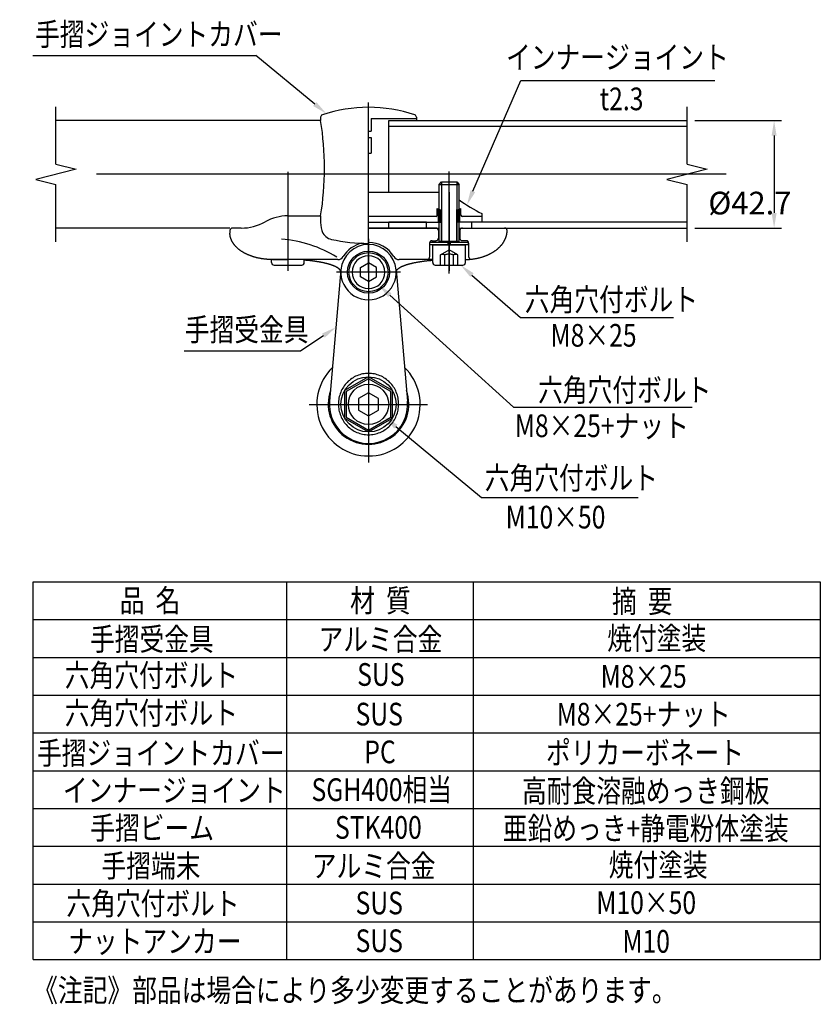
# Model space of a CAD drawing. Extents: x 266 to 7148, y 178 to 5119.
# Drawn here: x 4251 to 6370, y 178 to 2785 of the extents above; entities that cross this region are included whole.
import ezdxf
from ezdxf.enums import TextEntityAlignment as Align

# ---------------------------------------------------------------- set-up
doc = ezdxf.new("R2010")
doc.units = 0
doc.header["$LTSCALE"] = 200
doc.header["$PDMODE"] = 33
doc.header["$PDSIZE"] = 5
doc.linetypes.add('CENTER', pattern=[2, 1.25, -0.25, 0.25, -0.25])
doc.linetypes.add('HIDDEN', pattern=[0.375, 0.25, -0.125])
doc.layers.get('0').update_dxf_attribs({"linetype": 'CONTINUOUS'})
doc.layers.get('DEFPOINTS').update_dxf_attribs({"linetype": 'CONTINUOUS'})
for name, color, linetype in [('CENTER', 3, 'CENTER'), ('HASEN', 7, 'HIDDEN'), ('KEN', 1, 'CONTINUOUS'), ('MOJI', 6, 'CONTINUOUS'), ('SJC', 1, 'CONTINUOUS'), ('SJC2', 7, 'CONTINUOUS'), ('SUNPOU', 4, 'CONTINUOUS')]:
    doc.layers.add(name, color=color, linetype=linetype)
doc.styles.add('EXT08', font='ROMANS', dxfattribs={"width": 0.8, "bigfont": 'EXTFONT'})
doc.dimstyles.get("Standard").update_dxf_attribs({"dimtxt": 0.18, "dimasz": 0.18, "dimexe": 0.18, "dimexo": 0.0625, "dimgap": 0.09, "dimtad": 0, "dimtih": 1, "dimtoh": 1, "dimzin": 0, "dimcen": 0.09, "dimazin": 3, "dimtfac": 1, "dimtofl": 0, "dimtmove": 0, "dimatfit": 3})

# ---------------------------------------------------------------- blocks, each defined once
blk = doc.blocks.new('*U35')
at = {"layer": 'MOJI', "style": 'EXT08', "width": 0.8}
blk.add_text('インナージョイント', height=60, dxfattribs=at).set_placement((4365.7, 714.6))
blk = doc.blocks.new('*U37')
at = {"layer": 'MOJI'}
blk.add_lwpolyline([(5031.9, 2561.5), (4876.2, 2690.3)], dxfattribs=at)
blk.add_solid([(5036.2, 2566.6), (5062.7, 2536), (5027.7, 2556.3)], dxfattribs=at)
blk = doc.blocks.new('*U38')
at = {"layer": 'MOJI'}
blk.add_lwpolyline([(5447.9, 2108.7), (5576, 1996.4)], dxfattribs=at)
blk.add_solid([(5443.5, 2103.7), (5417.9, 2135.1), (5452.3, 2113.7)], dxfattribs=at)
blk = doc.blocks.new('*U39')
at = {"layer": 'MOJI'}
blk.add_lwpolyline([(5230.7, 2055.5), (5557.9, 1758.8)], dxfattribs=at)
blk.add_solid([(5226.2, 2050.5), (5201.1, 2082.3), (5235.2, 2060.4)], dxfattribs=at)
blk = doc.blocks.new('*U40')
at = {"layer": 'MOJI'}
blk.add_lwpolyline([(5054.9, 1948.2), (4995.5, 1908.4)], dxfattribs=at)
blk.add_solid([(5051.1, 1953.7), (5088.1, 1970.5), (5058.6, 1942.7)], dxfattribs=at)
blk = doc.blocks.new('*D16')
at = {"layer": 'DEFPOINTS', "color": 0}
for p in [(6017.3, 2517.7), (6017.3, 2233), (6247.5, 2233)]:
    blk.add_point(p, dxfattribs=at)
at = {"layer": 'SUNPOU'}
for p, q in [((6037.3, 2517.7), (6267.5, 2517.7)), ((6247.5, 2477.7), (6247.5, 2273)), ((6037.3, 2233), (6267.5, 2233))]:
    blk.add_line(p, q, dxfattribs=at)
for points in [[(6240.9, 2477.7), (6254.2, 2477.7), (6247.5, 2517.7)], [(6240.9, 2273), (6254.2, 2273), (6247.5, 2233)]]:
    blk.add_solid(points, dxfattribs=at)
at = {"layer": 'SUNPOU', "style": 'EXT08'}
blk.add_text('%%C42.7', height=60, dxfattribs=at).set_placement((6073.5, 2269.2))
blk = doc.blocks.new('*U41')
at = {"layer": 'MOJI'}
blk.add_lwpolyline([(5450.4, 2330.5), (5576.9, 2623.7)], dxfattribs=at)
blk.add_solid([(5456.5, 2327.9), (5434.6, 2293.8), (5444.3, 2333.2)], dxfattribs=at)
blk = doc.blocks.new('*U42')
at = {"layer": 'MOJI'}
blk.add_lwpolyline([(5246.7, 1707.5), (5472.9, 1519.4)], dxfattribs=at)
blk.add_solid([(5242.4, 1702.4), (5215.9, 1733.1), (5250.9, 1712.6)], dxfattribs=at)
blk = doc.blocks.new('N43テスリ受-US')
at = {"layer": 'CENTER'}
for p, q in [((0, 0), (0, 67.37)), ((-32, 39.84), (-32, 0.56)), ((32, -0.54), (32, 39.98)), ((142.02, 38.85), (-138.45, 38.85)), ((32, 31.75), (32, 15.08)), ((32, 26.79), (32, 0.56))]:
    blk.add_line(p, q, dxfattribs=at)
at = {"layer": 'HASEN'}
for p, q in [((27.8, 19.8), (27.8, 25.06)), ((28.5, 19.8), (28.5, 24.75)), ((35.5, 19.8), (35.5, 24.75)), ((36.2, 19.8), (36.2, 25.06)), ((26.75, 17.5), (0, 17.5)), ((27.75, 16.5), (27.75, 13.5)), ((36.25, 16.5), (36.25, 13.5)), ((25.25, 12.5), (26.75, 12.5)), ((38.75, 12.5), (37.25, 12.5)), ((24.25, 11.5), (24.25, 6.13)), ((28.54, 6.81), (32, 8.81)), ((35.46, 6.81), (32, 8.81)), ((39.75, 11.5), (39.75, 6.13)), ((28.54, 2.81), (28.54, 6.81)), ((30.27, 2.81), (30.27, 6.81)), ((33.73, 2.81), (33.73, 6.81)), ((35.46, 2.81), (35.46, 6.81))]:
    blk.add_line(p, q, dxfattribs=at)
for centre, radius, start, end in [((32, 33.8), 9.7, 245.6441, 248.8491), ((32, 33.8), 9.7, 291.1509, 294.3518), ((26.75, 16.5), 1, 0, 90), ((37.25, 16.5), 1, 90, 180), ((25.25, 11.5), 1, 90, 180), ((26.75, 13.5), 1, 270, 0), ((37.25, 13.5), 1, 180, 270), ((38.75, 11.5), 1, 0, 90), ((23.25, 6), 1, 270, 0), ((29.4, 5.44), 1.62, 57.6661, 122.3339), ((32, 2.05), 5.07, 70.0132, 109.9868), ((34.6, 5.44), 1.62, 57.6661, 122.3339), ((40.75, 6.13), 1, 180, 288.6513)]:
    blk.add_arc(centre, radius, start, end, dxfattribs=at)
at = {"layer": 'KEN'}
for p, q in [((-50.52, 17.5), (-54, 17.5)), ((50.52, 17.5), (54, 17.5)), ((-12.16, 5), (-38.15, 5))]:
    blk.add_line(p, q, dxfattribs=at)
at = {"layer": 'SJC'}
for p, q in [((-19, 60.2), (-124.09, 60.2)), ((-19, 61.48), (-19, 60.2)), ((8, 60.2), (126.45, 60.2)), ((19, 61.48), (19, 60.2)), ((28, 34.81), (29, 35.81)), ((29, 35.81), (35, 35.81)), ((35, 35.81), (36, 34.81)), ((0, 31.8), (28, 31.8)), ((28, 34.81), (36, 34.81)), ((28, 11.81), (28, 34.81)), ((36, 11.81), (36, 34.81)), ((27.3, 22.6), (27.3, 25.31)), ((36.7, 22.6), (36.7, 25.31)), ((-32, 22.35), (-19, 22.35)), ((-19, 22.35), (-19, 19.68)), ((26.8, 22.1), (0, 22.1)), ((0, 19.8), (28, 19.8)), ((45, 19.8), (35.5, 19.8)), ((45, 22.1), (37.2, 22.1)), ((45, 23.23), (45, 19.8)), ((-55, 17.5), (-124.09, 17.5)), ((-55, 16.5), (-55, 15.5)), ((0, 17.5), (28, 17.5)), ((0, 17.5), (28, 17.5)), ((36, 17.5), (126.45, 17.5)), ((50.52, 17.5), (54.94, 17.5)), ((39.7, 11.81), (24.3, 11.81)), ((24.3, 10.81), (24.3, 11.81)), ((28, 12.31), (36, 12.31)), ((31.71, 10.81), (31.45, 11.81)), ((32.27, 11.81), (32.53, 10.81)), ((39.7, 10.81), (39.7, 11.81)), ((39.7, 10.81), (24.3, 10.81)), ((25.5, 10.81), (38.5, 10.81)), ((25.5, 3.81), (25.5, 10.81)), ((38.5, 3.81), (38.5, 10.81)), ((-38.5, 3.81), (-38.5, 5)), ((-38.15, 5), (-32, 5)), ((-25.5, 3.81), (-25.5, 5)), ((25.5, 5), (12.16, 5)), ((-37.5, 2.81), (-26.5, 2.81)), ((26.5, 2.81), (37.5, 2.81))]:
    blk.add_line(p, q, dxfattribs=at)
at = {"layer": 'SJC', "color": 1, "linetype": 'CONTINUOUS'}
for p, q in [((1, 60.95), (1, 55.95)), ((1, 60.95), (19, 60.95)), ((0, 55.95), (1, 55.95)), ((0, 53.49), (1, 53.49)), ((1, 53.49), (1, 47.2)), ((0, 47.2), (1, 47.2))]:
    blk.add_line(p, q, dxfattribs=at)
at = {"layer": 'SJC'}
for points in [[(38.5, 5, 0), (38.7, 5.01, 0), (38.91, 5.01, 0), (39.11, 5.02, 0), (39.31, 5.03, 0), (39.52, 5.04, 0), (39.72, 5.05, 0), (39.92, 5.06, 0), (40.13, 5.08, 0), (40.33, 5.1, 0), (40.53, 5.12, 0), (40.73, 5.14, 0), (40.94, 5.16, 0), (41.14, 5.18, 0), (41.34, 5.21, 0), (41.54, 5.23, 0), (41.74, 5.26, 0), (41.94, 5.29, 0), (42.13, 5.33, 0), (42.33, 5.36, 0), (42.53, 5.4, 0), (42.73, 5.43, 0), (42.92, 5.47, 0), (43.12, 5.51, 0), (43.31, 5.55, 0), (43.51, 5.6, 0), (43.7, 5.64, 0), (43.89, 5.69, 0), (44.08, 5.74, 0), (44.27, 5.79, 0), (44.46, 5.84, 0), (44.65, 5.89, 0), (44.84, 5.95, 0), (45.03, 6, 0), (45.21, 6.06, 0), (45.4, 6.12, 0), (45.58, 6.18, 0), (45.76, 6.24, 0), (45.94, 6.3, 0), (46.12, 6.37, 0), (46.3, 6.44, 0), (46.48, 6.5, 0), (46.66, 6.57, 0), (46.83, 6.65, 0), (47.01, 6.72, 0), (47.18, 6.79, 0), (47.35, 6.87, 0), (47.52, 6.94, 0), (47.69, 7.02, 0), (47.86, 7.1, 0), (48.03, 7.18, 0), (48.19, 7.26, 0), (48.35, 7.35, 0), (48.51, 7.43, 0), (48.67, 7.52, 0), (48.83, 7.61, 0), (48.99, 7.7, 0), (49.15, 7.79, 0), (49.3, 7.88, 0), (49.45, 7.97, 0), (49.6, 8.06, 0), (49.75, 8.16, 0), (49.9, 8.26, 0), (50.04, 8.35, 0), (50.19, 8.45, 0), (50.33, 8.55, 0), (50.47, 8.65, 0), (50.61, 8.76, 0), (50.74, 8.86, 0), (50.88, 8.96, 0), (51.01, 9.07, 0), (51.14, 9.18, 0), (51.27, 9.29, 0), (51.4, 9.39, 0), (51.52, 9.5, 0), (51.65, 9.62, 0), (51.77, 9.73, 0), (51.89, 9.84, 0), (52, 9.95, 0), (52.12, 10.07, 0), (52.23, 10.19, 0), (52.34, 10.3, 0), (52.45, 10.42, 0), (52.56, 10.54, 0), (52.66, 10.66, 0), (52.77, 10.78, 0), (52.87, 10.9, 0), (52.97, 11.02, 0), (53.06, 11.14, 0), (53.16, 11.27, 0), (53.25, 11.39, 0), (53.34, 11.52, 0), (53.42, 11.64, 0), (53.51, 11.77, 0), (53.59, 11.9, 0), (53.67, 12.03, 0), (53.75, 12.15, 0), (53.83, 12.28, 0), (53.9, 12.41, 0), (53.97, 12.54, 0), (54.04, 12.67, 0), (54.11, 12.81, 0), (54.17, 12.94, 0), (54.23, 13.07, 0), (54.29, 13.2, 0), (54.35, 13.34, 0), (54.41, 13.47, 0), (54.46, 13.61, 0), (54.51, 13.74, 0), (54.56, 13.88, 0), (54.6, 14.01, 0), (54.64, 14.15, 0), (54.68, 14.29, 0), (54.72, 14.42, 0), (54.76, 14.56, 0), (54.79, 14.7, 0), (54.82, 14.83, 0), (54.85, 14.97, 0), (54.88, 15.11, 0), (54.9, 15.25, 0), (54.92, 15.39, 0), (54.94, 15.53, 0), (54.95, 15.66, 0), (54.97, 15.8, 0), (54.98, 15.94, 0), (54.99, 16.08, 0), (54.99, 16.22, 0), (55, 16.36, 0), (55, 16.5, 0)], [(-38.15, 5, 0), (-38.36, 5, 0), (-38.56, 5, 0), (-38.77, 5.01, 0), (-38.98, 5.01, 0), (-39.18, 5.02, 0), (-39.39, 5.03, 0), (-39.6, 5.04, 0), (-39.8, 5.05, 0), (-40.01, 5.06, 0), (-40.21, 5.08, 0), (-40.42, 5.1, 0), (-40.62, 5.11, 0), (-40.83, 5.13, 0), (-41.03, 5.15, 0), (-41.23, 5.18, 0), (-41.44, 5.2, 0), (-41.64, 5.23, 0), (-41.84, 5.26, 0), (-42.04, 5.28, 0), (-42.24, 5.31, 0), (-42.44, 5.35, 0), (-42.64, 5.38, 0), (-42.84, 5.42, 0), (-43.04, 5.45, 0), (-43.24, 5.49, 0), (-43.44, 5.53, 0), (-43.63, 5.57, 0), (-43.83, 5.61, 0), (-44.02, 5.66, 0), (-44.21, 5.7, 0), (-44.41, 5.75, 0), (-44.6, 5.8, 0), (-44.79, 5.85, 0), (-44.98, 5.9, 0), (-45.17, 5.95, 0), (-45.35, 6.01, 0), (-45.54, 6.06, 0), (-45.73, 6.12, 0), (-45.91, 6.18, 0), (-46.09, 6.24, 0), (-46.27, 6.3, 0), (-46.46, 6.36, 0), (-46.63, 6.43, 0), (-46.81, 6.49, 0), (-46.99, 6.56, 0), (-47.16, 6.63, 0), (-47.34, 6.7, 0), (-47.51, 6.77, 0), (-47.68, 6.84, 0), (-47.85, 6.92, 0), (-48.02, 6.99, 0), (-48.19, 7.07, 0), (-48.35, 7.14, 0), (-48.52, 7.22, 0), (-48.68, 7.3, 0), (-48.84, 7.38, 0), (-49, 7.47, 0), (-49.16, 7.55, 0), (-49.31, 7.63, 0), (-49.47, 7.72, 0), (-49.62, 7.81, 0), (-49.77, 7.9, 0), (-49.92, 7.98, 0), (-50.06, 8.08, 0), (-50.21, 8.17, 0), (-50.35, 8.26, 0), (-50.5, 8.35, 0), (-50.63, 8.45, 0), (-50.77, 8.54, 0), (-50.91, 8.64, 0), (-51.04, 8.74, 0), (-51.18, 8.84, 0), (-51.31, 8.94, 0), (-51.43, 9.04, 0), (-51.56, 9.14, 0), (-51.68, 9.25, 0), (-51.81, 9.35, 0), (-51.93, 9.45, 0), (-52.04, 9.56, 0), (-52.16, 9.67, 0), (-52.27, 9.77, 0), (-52.39, 9.88, 0), (-52.5, 9.99, 0), (-52.6, 10.1, 0), (-52.71, 10.21, 0), (-52.81, 10.32, 0), (-52.91, 10.44, 0), (-53.01, 10.55, 0), (-53.11, 10.66, 0), (-53.2, 10.78, 0), (-53.29, 10.89, 0), (-53.38, 11.01, 0), (-53.47, 11.13, 0), (-53.55, 11.24, 0), (-53.64, 11.36, 0), (-53.72, 11.48, 0), (-53.8, 11.6, 0), (-53.87, 11.72, 0), (-53.94, 11.84, 0), (-54.02, 11.96, 0), (-54.08, 12.08, 0), (-54.15, 12.21, 0), (-54.21, 12.33, 0), (-54.27, 12.45, 0), (-54.33, 12.58, 0), (-54.39, 12.7, 0), (-54.44, 12.82, 0), (-54.49, 12.95, 0), (-54.54, 13.07, 0), (-54.59, 13.2, 0), (-54.63, 13.33, 0), (-54.68, 13.45, 0), (-54.72, 13.58, 0), (-54.75, 13.7, 0), (-54.79, 13.83, 0), (-54.82, 13.96, 0), (-54.85, 14.09, 0), (-54.87, 14.21, 0), (-54.9, 14.34, 0), (-54.92, 14.47, 0), (-54.94, 14.6, 0), (-54.95, 14.73, 0), (-54.97, 14.86, 0), (-54.98, 14.98, 0), (-54.99, 15.11, 0), (-54.99, 15.24, 0), (-55, 15.37, 0), (-55, 15.5, 0)], [(-11, 0, 0), (-11, 0.05, 0), (-11, 0.1, 0), (-11.01, 0.15, 0), (-11.02, 0.2, 0), (-11.03, 0.25, 0), (-11.04, 0.29, 0), (-11.05, 0.34, 0), (-11.06, 0.39, 0), (-11.08, 0.44, 0), (-11.1, 0.49, 0), (-11.12, 0.54, 0), (-11.15, 0.59, 0), (-11.17, 0.64, 0), (-11.2, 0.68, 0), (-11.23, 0.73, 0), (-11.26, 0.78, 0), (-11.29, 0.83, 0), (-11.33, 0.88, 0), (-11.36, 0.93, 0), (-11.4, 0.98, 0), (-11.44, 1.02, 0), (-11.49, 1.07, 0), (-11.53, 1.12, 0), (-11.58, 1.17, 0), (-11.63, 1.21, 0), (-11.68, 1.26, 0), (-11.73, 1.31, 0), (-11.79, 1.36, 0), (-11.84, 1.4, 0), (-11.9, 1.45, 0), (-11.96, 1.5, 0), (-12.03, 1.54, 0), (-12.09, 1.59, 0), (-12.16, 1.64, 0), (-12.23, 1.68, 0), (-12.3, 1.73, 0), (-12.37, 1.78, 0), (-12.44, 1.82, 0), (-12.52, 1.87, 0), (-12.6, 1.91, 0), (-12.68, 1.96, 0), (-12.76, 2, 0), (-12.84, 2.05, 0), (-12.93, 2.09, 0), (-13.01, 2.14, 0), (-13.1, 2.18, 0), (-13.19, 2.23, 0), (-13.29, 2.27, 0), (-13.38, 2.31, 0), (-13.48, 2.36, 0), (-13.58, 2.4, 0), (-13.68, 2.44, 0), (-13.78, 2.48, 0), (-13.88, 2.53, 0), (-13.99, 2.57, 0), (-14.09, 2.61, 0), (-14.2, 2.65, 0), (-14.31, 2.69, 0), (-14.42, 2.74, 0), (-14.54, 2.78, 0), (-14.65, 2.82, 0), (-14.77, 2.86, 0), (-14.89, 2.9, 0), (-15.01, 2.94, 0), (-15.13, 2.98, 0), (-15.25, 3.02, 0), (-15.38, 3.06, 0), (-15.5, 3.09, 0), (-15.63, 3.13, 0), (-15.76, 3.17, 0), (-15.89, 3.21, 0), (-16.03, 3.25, 0), (-16.16, 3.28, 0), (-16.3, 3.32, 0), (-16.44, 3.36, 0), (-16.57, 3.39, 0), (-16.72, 3.43, 0), (-16.86, 3.46, 0), (-17, 3.5, 0), (-17.15, 3.53, 0), (-17.29, 3.57, 0), (-17.44, 3.6, 0), (-17.59, 3.64, 0), (-17.74, 3.67, 0), (-17.89, 3.7, 0), (-18.05, 3.74, 0), (-18.2, 3.77, 0), (-18.36, 3.8, 0), (-18.51, 3.83, 0), (-18.67, 3.86, 0), (-18.83, 3.89, 0), (-18.99, 3.93, 0), (-19.16, 3.96, 0), (-19.32, 3.99, 0), (-19.48, 4.01, 0), (-19.65, 4.04, 0), (-19.82, 4.07, 0), (-19.99, 4.1, 0), (-20.16, 4.13, 0), (-20.33, 4.16, 0), (-20.5, 4.18, 0), (-20.67, 4.21, 0), (-20.84, 4.24, 0), (-21.02, 4.26, 0), (-21.2, 4.29, 0), (-21.37, 4.31, 0), (-21.55, 4.34, 0), (-21.73, 4.36, 0), (-21.91, 4.39, 0), (-22.09, 4.41, 0), (-22.27, 4.43, 0), (-22.46, 4.45, 0), (-22.64, 4.48, 0), (-22.83, 4.5, 0), (-23.01, 4.52, 0), (-23.2, 4.54, 0), (-23.39, 4.56, 0), (-23.57, 4.58, 0), (-23.76, 4.6, 0), (-23.95, 4.62, 0), (-24.14, 4.64, 0), (-24.34, 4.66, 0), (-24.53, 4.67, 0), (-24.72, 4.69, 0), (-24.91, 4.71, 0), (-25.11, 4.72, 0), (-25.3, 4.74, 0), (-25.5, 4.75, 0)], [(11, 0, 0), (11, 0.05, 0), (11, 0.1, 0), (11.01, 0.15, 0), (11.02, 0.2, 0), (11.03, 0.25, 0), (11.04, 0.29, 0), (11.05, 0.34, 0), (11.06, 0.39, 0), (11.08, 0.44, 0), (11.1, 0.49, 0), (11.12, 0.54, 0), (11.15, 0.59, 0), (11.17, 0.64, 0), (11.2, 0.68, 0), (11.23, 0.73, 0), (11.26, 0.78, 0), (11.29, 0.83, 0), (11.33, 0.88, 0), (11.36, 0.93, 0), (11.4, 0.98, 0), (11.44, 1.02, 0), (11.49, 1.07, 0), (11.53, 1.12, 0), (11.58, 1.17, 0), (11.63, 1.21, 0), (11.68, 1.26, 0), (11.73, 1.31, 0), (11.79, 1.36, 0), (11.84, 1.4, 0), (11.9, 1.45, 0), (11.96, 1.5, 0), (12.03, 1.54, 0), (12.09, 1.59, 0), (12.16, 1.64, 0), (12.23, 1.68, 0), (12.3, 1.73, 0), (12.37, 1.78, 0), (12.44, 1.82, 0), (12.52, 1.87, 0), (12.6, 1.91, 0), (12.68, 1.96, 0), (12.76, 2, 0), (12.84, 2.05, 0), (12.93, 2.09, 0), (13.01, 2.14, 0), (13.1, 2.18, 0), (13.19, 2.23, 0), (13.29, 2.27, 0), (13.38, 2.31, 0), (13.48, 2.36, 0), (13.58, 2.4, 0), (13.68, 2.44, 0), (13.78, 2.48, 0), (13.88, 2.53, 0), (13.99, 2.57, 0), (14.09, 2.61, 0), (14.2, 2.65, 0), (14.31, 2.69, 0), (14.42, 2.74, 0), (14.54, 2.78, 0), (14.65, 2.82, 0), (14.77, 2.86, 0), (14.89, 2.9, 0), (15.01, 2.94, 0), (15.13, 2.98, 0), (15.25, 3.02, 0), (15.38, 3.06, 0), (15.5, 3.09, 0), (15.63, 3.13, 0), (15.76, 3.17, 0), (15.89, 3.21, 0), (16.03, 3.25, 0), (16.16, 3.28, 0), (16.3, 3.32, 0), (16.44, 3.36, 0), (16.57, 3.39, 0), (16.72, 3.43, 0), (16.86, 3.46, 0), (17, 3.5, 0), (17.15, 3.53, 0), (17.29, 3.57, 0), (17.44, 3.6, 0), (17.59, 3.64, 0), (17.74, 3.67, 0), (17.89, 3.7, 0), (18.04, 3.74, 0), (18.2, 3.77, 0), (18.36, 3.8, 0), (18.51, 3.83, 0), (18.67, 3.86, 0), (18.83, 3.89, 0), (18.99, 3.93, 0), (19.15, 3.96, 0), (19.32, 3.99, 0), (19.48, 4.01, 0), (19.65, 4.04, 0), (19.82, 4.07, 0), (19.99, 4.1, 0), (20.15, 4.13, 0), (20.33, 4.16, 0), (20.5, 4.18, 0), (20.67, 4.21, 0), (20.84, 4.24, 0), (21.02, 4.26, 0), (21.2, 4.29, 0), (21.37, 4.31, 0), (21.55, 4.34, 0), (21.73, 4.36, 0), (21.91, 4.39, 0), (22.09, 4.41, 0), (22.27, 4.43, 0), (22.46, 4.45, 0), (22.64, 4.48, 0), (22.83, 4.5, 0), (23.01, 4.52, 0), (23.2, 4.54, 0), (23.39, 4.56, 0), (23.57, 4.58, 0), (23.76, 4.6, 0), (23.95, 4.62, 0), (24.14, 4.64, 0), (24.34, 4.66, 0), (24.53, 4.67, 0), (24.72, 4.69, 0), (24.91, 4.71, 0), (25.11, 4.72, 0), (25.3, 4.74, 0), (25.5, 4.75, 0)]]:
    blk.add_polyline3d(points, dxfattribs=at)
for centre, radius, start, end in [((0, 8.45), 57, 71.2507, 108.7493), ((-18, 61.48), 1, 108.7493, 180), ((-135.69, 41.27), 118.22, 350.7875, 9.2125), ((18, 61.48), 1, 0, 71.2507), ((135.69, 41.27), 118.22, 170.7875, 170.7878), ((72.58, 78.65), 61.9, 233.7752, 243.5407), ((32, 33.8), 9.7, 241.0179, 245.6441), ((32, 33.8), 9.7, 294.3518, 298.9821), ((-50.52, 36.83), 19.33, 270, 299.4902), ((-32, 3.89), 18.46, 90, 119.183), ((-9, 19.68), 10, 180, 204.5773), ((26.8, 22.6), 0.5, 270, 0), ((37.2, 22.6), 0.5, 180, 270), ((-54, 16.5), 1, 90, 180), ((-13.67, 17.89), 5, 200.9017, 257.8587), ((54, 16.5), 1, 360, 90), ((54, 16.5), 1, 360, 90), ((0, 81.44), 70, 257.8589, 270), ((0, 0), 11.79, 31.6576, 90), ((0, 0), 11.79, 102.7557, 148.3424), ((-12.16, 7.5), 2.5, 270, 328.3424), ((12.16, 7.5), 2.5, 211.6576, 270), ((-37.5, 3.81), 1, 180, 270), ((-26.5, 3.81), 1, 270, 0), ((0, 0), 11, 179.9573, 180), ((26.5, 3.81), 1, 180, 270), ((37.5, 3.81), 1, 270, 0)]:
    blk.add_arc(centre, radius, start, end, dxfattribs=at)
at = {"layer": 'SJC2'}
for p, q in [((-124.09, 42.85), (-124.09, 65.68)), ((126.45, 42.85), (126.45, 65.68)), ((8, 31.8), (8, 60.2)), ((126.45, 57.9), (8, 57.9)), ((-116.09, 40.85), (-132.09, 36.85)), ((-124.09, 42.85), (-116.09, 40.85)), ((134.45, 40.85), (118.45, 36.85)), ((126.45, 42.85), (134.45, 40.85)), ((-132.09, 36.85), (-124.09, 34.85)), ((29, 35.81), (29, 12.31)), ((35, 35.81), (35, 12.31)), ((118.45, 36.85), (126.45, 34.85)), ((-124.09, 12.01), (-124.09, 34.85)), ((126.45, 12.01), (126.45, 34.85)), ((29, 12.31), (29, 24.9)), ((35, 12.56), (35, 24.9)), ((0, 19.8), (29, 19.8)), ((8, 17.5), (8, 19.8)), ((23, 19.8), (8, 19.8)), ((8, 17.5), (8, 19.8)), ((23, 17.5), (23, 19.8)), ((23, 17.5), (23, 19.8)), ((41, 17.5), (41, 19.8)), ((126.45, 19.8), (41, 19.8)), ((41, 17.5), (41, 19.8)), ((29, 12.31), (28.67, 11.81)), ((35, 12.31), (35.33, 11.81))]:
    blk.add_line(p, q, dxfattribs=at)
blk.add_arc((-38.54, -36.42), 49.71, 58.5293, 85.383, dxfattribs=at)
blk = doc.blocks.new('Nテスリ受壁-DS')
at = {"layer": 'CENTER'}
for p, q in [((0, 65.78), (0, -23.14)), ((12.66, 52.5), (-12.66, 52.5)), ((-23.56, 0), (23.38, 0))]:
    blk.add_line(p, q, dxfattribs=at)
at = {"layer": 'SJC'}
for p, q in [((-10.96, 53.45), (-15.44, 1.33)), ((10.96, 53.45), (15.44, 1.33))]:
    blk.add_line(p, q, dxfattribs=at)
for centre, radius, start, end in [((0, 52.5), 11, 4.9171, 175.0829), ((0, 0), 20.5, 134.2043, 45.7957), ((0, 0.12), 16, 160.5827, 19.4173), ((0, 0), 15.5, 175.0829, 4.9171)]:
    blk.add_arc(centre, radius, start, end, dxfattribs=at)
at = {"layer": 'SJC2'}
blk.add_line((8.83, -5.1), (9.48, -5.48), dxfattribs=at)
for points in [[(0, 48.78), (-3.22, 50.64), (-3.22, 54.36), (0, 56.22)], [(0, 48.78), (3.22, 50.64), (3.22, 54.36), (0, 56.22)]]:
    blk.add_lwpolyline(points, dxfattribs=at)
for points in [[(0, 10.95), (-9.48, 5.48), (-9.48, -5.48), (0, -10.95), (9.48, -5.48), (9.48, 5.48)], [(0, 10.2), (-8.83, 5.1), (-8.83, -5.1), (0, -10.2), (8.83, -5.1), (8.83, 5.1)], [(0, 4.58), (-3.96, 2.29), (-3.96, -2.29), (0, -4.58), (3.96, -2.29), (3.96, 2.29)]]:
    blk.add_lwpolyline(points, close=True, dxfattribs=at)
blk.add_polyline3d([(0, 12.3, 0), (-0.59, 12.29, 0), (-1.17, 12.25, 0), (-1.75, 12.17, 0), (-2.33, 12.07, 0), (-2.9, 11.94, 0), (-3.47, 11.78, 0), (-4.03, 11.59, 0), (-4.57, 11.38, 0), (-5.11, 11.14, 0), (-5.63, 10.87, 0), (-6.14, 10.57, 0), (-6.64, 10.25, 0), (-7.12, 9.91, 0), (-7.58, 9.54, 0), (-8.03, 9.15, 0), (-8.45, 8.74, 0), (-8.86, 8.3, 0), (-9.24, 7.85, 0), (-9.6, 7.38, 0), (-9.94, 6.89, 0), (-10.25, 6.39, 0), (-10.54, 5.86, 0), (-10.8, 5.33, 0), (-11.04, 4.78, 0), (-11.25, 4.23, 0), (-11.44, 3.66, 0), (-11.59, 3.08, 0), (-11.72, 2.5, 0), (-11.82, 1.91, 0), (-11.89, 1.32, 0), (-11.94, 0.72, 0), (-11.95, 0.12, 0), (-11.94, -0.48, 0), (-11.89, -1.07, 0), (-11.82, -1.67, 0), (-11.72, -2.25, 0), (-11.59, -2.84, 0), (-11.44, -3.41, 0), (-11.25, -3.98, 0), (-11.04, -4.54, 0), (-10.8, -5.09, 0), (-10.54, -5.62, 0), (-10.25, -6.14, 0), (-9.94, -6.65, 0), (-9.6, -7.14, 0), (-9.24, -7.61, 0), (-8.86, -8.06, 0), (-8.45, -8.49, 0), (-8.03, -8.9, 0), (-7.58, -9.3, 0), (-7.12, -9.66, 0), (-6.64, -10.01, 0), (-6.14, -10.33, 0), (-5.63, -10.62, 0), (-5.11, -10.89, 0), (-4.57, -11.13, 0), (-4.03, -11.35, 0), (-3.47, -11.54, 0), (-2.9, -11.7, 0), (-2.33, -11.83, 0), (-1.75, -11.93, 0), (-1.17, -12, 0), (-0.59, -12.05, 0), (0, -12.06, 0), (0.59, -12.05, 0), (1.17, -12, 0), (1.75, -11.93, 0), (2.33, -11.83, 0), (2.9, -11.7, 0), (3.47, -11.54, 0), (4.03, -11.35, 0), (4.57, -11.13, 0), (5.11, -10.89, 0), (5.63, -10.62, 0), (6.14, -10.33, 0), (6.64, -10.01, 0), (7.12, -9.66, 0), (7.58, -9.3, 0), (8.03, -8.9, 0), (8.45, -8.49, 0), (8.86, -8.06, 0), (9.24, -7.61, 0), (9.6, -7.14, 0), (9.94, -6.65, 0), (10.25, -6.14, 0), (10.54, -5.62, 0), (10.8, -5.09, 0), (11.04, -4.54, 0), (11.25, -3.98, 0), (11.44, -3.41, 0), (11.59, -2.84, 0), (11.72, -2.25, 0), (11.82, -1.67, 0), (11.89, -1.07, 0), (11.94, -0.48, 0), (11.95, 0.12, 0), (11.94, 0.72, 0), (11.89, 1.32, 0), (11.82, 1.91, 0), (11.72, 2.5, 0), (11.59, 3.08, 0), (11.44, 3.66, 0), (11.25, 4.23, 0), (11.04, 4.78, 0), (10.8, 5.33, 0), (10.54, 5.86, 0), (10.25, 6.39, 0), (9.94, 6.89, 0), (9.6, 7.38, 0), (9.24, 7.85, 0), (8.86, 8.3, 0), (8.45, 8.74, 0), (8.03, 9.15, 0), (7.58, 9.54, 0), (7.12, 9.91, 0), (6.64, 10.25, 0), (6.14, 10.57, 0), (5.63, 10.87, 0), (5.11, 11.14, 0), (4.57, 11.38, 0), (4.03, 11.59, 0), (3.47, 11.78, 0), (2.9, 11.94, 0), (2.33, 12.07, 0), (1.75, 12.17, 0), (1.17, 12.25, 0), (0.59, 12.29, 0), (0, 12.3, 0)], dxfattribs=at)
for centre, radius in [((0, 52.5), 8.33), ((0, 52.5), 7.75), ((0, 0), 10.95), ((0, 0), 8)]:
    blk.add_circle(centre, radius, dxfattribs=at)
for radius, start, end in [(6.5, 90, 270), (6.5, 270, 90), (11, 175.0829, 4.9171)]:
    blk.add_arc((0, 52.5), radius, start, end, dxfattribs=at)

msp = doc.modelspace()

# ---------------------------------------------------------------- linework, layer by layer
at = {"layer": 'MOJI'}
for p, q in [((4285.753, 2690.294), (4876.228, 2690.294)), ((5576.916, 2623.684), (6090.769, 2623.684)), ((5576.026, 1996.448), (5981.478, 1996.448)), ((4686.569, 1908.45), (4995.516, 1908.45)), ((5557.904, 1758.796), (6030.411, 1758.796)), ((4286.904, 1296.497), (6369.737, 1296.497)), ((4286.904, 296.497), (4286.904, 1296.497)), ((4957.729, 296.497), (4957.729, 1296.497)), ((5451.522, 1296.497), (5451.522, 296.497)), ((6369.737, 1296.497), (6369.737, 296.497)), ((4286.904, 1196.497), (6369.737, 1196.497)), ((4286.904, 1096.497), (6369.737, 1096.497)), ((4286.904, 996.497), (6369.737, 996.497)), ((4286.904, 896.497), (6369.737, 896.497)), ((4286.904, 796.497), (6369.737, 796.497)), ((4286.904, 696.497), (6369.737, 696.497)), ((4286.904, 596.497), (6369.737, 596.497)), ((4286.904, 496.497), (6369.737, 496.497)), ((4286.904, 396.497), (6369.737, 396.497)), ((4286.904, 296.497), (6369.737, 296.497))]:
    msp.add_line(p, q, dxfattribs=at)
at = {"layer": 'MOJI', "linetype": 'CONTINUOUS'}
msp.add_line((5472.923, 1519.447), (5887.59, 1519.447), dxfattribs=at)

# ---------------------------------------------------------------- block references
for name in ['*U37', '*U41', '*U38', '*U39', '*U40', '*U42', '*U35']:
    msp.add_blockref(name, (0, 0))
at = {"layer": 'SJC'}
for name, p, xscale, yscale, zscale in [('N43テスリ受-US', (5174.256, 2116.368), 6.666666666664241, 6.666666666664241, 6.666666666666666), ('Nテスリ受壁-DS', (5174.256, 1766.349), 6.66666666600031, 6.666666666002129, 6.666666666599999)]:
    msp.add_blockref(name, p, dxfattribs=dict(at, xscale=xscale, yscale=yscale, zscale=zscale))

# ---------------------------------------------------------------- texts
at = {"layer": 'MOJI', "style": 'EXT08', "width": 0.8}
for s, p in [('手摺ジョイントカバー', (4291.857, 2715.954)), ('t2.3', (5786.233, 2545.046)), ('六角穴付ボルト', (5587.942, 2013.779)), ('手摺受金具', (4688.171, 1934.11)), ('M8×25', (5655.909, 1919.092)), ('六角穴付ボルト', (5622.935, 1774.214)), ('M8×25+ナット', (5561.415, 1679.65)), ('六角穴付ボルト', (5481.775, 1541.607)), ('M10×50', (5537.144, 1437.813))]:
    msp.add_text(s, height=60, dxfattribs=at).set_placement(p)
msp.add_text('インナージョイント', height=60, dxfattribs=at).set_placement((5832.884, 2677.591), align=Align.MIDDLE)
for s, p in [('品  名', (4596.02, 1216.777)), ('材  質', (5205.788, 1216.777)), ('摘  要', (5898.596, 1214.842)), ('手摺受金具', (4600.938, 1114.713)), ('アルミ合金', (5205.755, 1114.421)), ('\u3000焼付塗装', (5904.052, 1117.31)), ('六角穴付ボルト', (4599.751, 1019.093)), ('SUS', (5206.937, 1021.255)), ('M8×25', (5902.391, 1016.168)), ('六角穴付ボルト', (4599.751, 919.093)), ('SUS', (5202.673, 916.333)), ('M8×25+ナット', (5902.391, 916.168)), ('手摺ジョイントカバー', (4624.415, 813.071)), ('PC', (5204.763, 816.333)), ('ポリカーボネート', (5905.775, 814.134)), ('SGH400相当', (5209.357, 716.333)), ('高耐食溶融めっき鋼板', (5907.949, 712.991)), ('手摺ビーム', (4601.659, 614.713)), ('亜鉛めっき+静電粉体塗装', (5907.931, 613.706)), ('STK400', (5200.418, 616.333)), ('手摺端末', (4598.656, 514.713)), ('アルミ合金', (5187.98, 514.421)), ('\u3000焼付塗装', (5907.931, 517.31)), ('六角穴付ボルト', (4603.886, 414.713)), ('SUS', (5202.673, 416.333)), ('M10×50', (5909.083, 417.31)), ('ナットアンカー', (4608.686, 314.713)), ('SUS', (5202.673, 316.333)), ('M10', (5908.995, 314.71))]:
    msp.add_text(s, height=60, dxfattribs=at).set_placement(p, align=Align.CENTER)
msp.add_text('《注記》部品は場合により多少変更することがあります。', height=60, dxfattribs=at).set_placement((4286.904, 245.115), align=Align.TOP_LEFT)

# ---------------------------------------------------------------- dimensions: what is measured, and where the dimension line sits
at = {"layer": 'SUNPOU'}
dim = msp.add_linear_dim(base=(6247.522, 2233.022), p1=(6017.28, 2517.688), p2=(6017.28, 2233.022), angle=90, text='%%C<>', dimstyle='Standard', override={"dimscale": 20, "dimtxt": 3, "dimasz": 2, "dimexe": 1, "dimexo": 1, "dimgap": 1.2, "dimlfac": 0.15, "dimzin": 8, "dimadec": 2, "dimtmove": 2}, dxfattribs=at)
dim.commit()
dim.dimension.update_dxf_attribs({"geometry": '*D16', "text_midpoint": (6193.522, 2375.355)})

doc.saveas('drawing.dxf')
